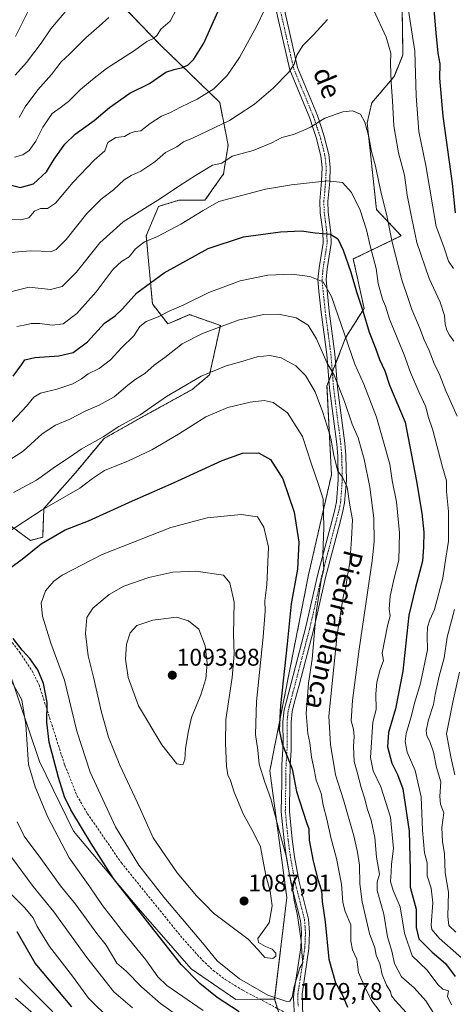
# Model space of a CAD drawing. Units: metres. Extents: x 658670 to 662106, y 4727940 to 4730332.
# Drawn here: x 659466 to 659645, y 4729559 to 4729967 of the extents above; entities that cross this region are included whole.
import ezdxf
from ezdxf.enums import TextEntityAlignment as Align

# ---------------------------------------------------------------- set-up
doc = ezdxf.new("R2010")
doc.units = ezdxf.units.M
doc.header["$MEASUREMENT"] = 0
for name, pattern in [('TRAZO_Y_PUNTO', [1, 0.5, -0.25, 0, -0.25]), ('TRAZOS', [0.75, 0.5, -0.25]), ('TRAZOSX2', [1.5, 1, -0.5])]:
    doc.linetypes.add(name, pattern=pattern)
for name, color, linetype, lineweight in [('Arbolado forestal', 92, 'TRAZOS', 0), ('Arbolado forestal CxS', 92, 'Continuous', 0), ('Camino', 19, 'Continuous', 0), ('Camino Cxs', 19, 'Continuous', 0), ('Camino eje', 39, 'TRAZO_Y_PUNTO', 13), ('Carátula', 7, 'Continuous', 5), ('Curva de nivel maestra', 36, 'Continuous', 30), ('Curva de nivel normal', 36, 'Continuous', 0), ('Matorral', 135, 'Continuous', 0), ('Matorral CxS', 135, 'Continuous', 0), ('Punto de cota en terreno', 7, 'Continuous', 0), ('Rótulo de punto de cota en terreno', 19, 'Continuous', 0), ('Senda', 19, 'TRAZOSX2', 0), ('Texto cartográfico', 19, 'Continuous', 0)]:
    doc.layers.add(name, color=color, linetype=linetype, lineweight=lineweight)
doc.styles.add('Arial', font='txt', dxfattribs={"height": 0.2})

# ---------------------------------------------------------------- blocks, each defined once
blk = doc.blocks.new('*U152')
at = {"layer": 'Matorral CxS', "color": 135, "linetype": 'Continuous', "lineweight": 0}
for points in [[(659624.26, 4729970.3, 1031.36), (659624.56, 4729951.89, 1032.24), (659620.89, 4729942.94, 1034.01), (659611.66, 4729932.09, 1038.69), (659609.74, 4729923.76, 1039.51), (659613.58, 4729887.9, 1041.45), (659623.83, 4729877.01, 1037.44), (659603.98, 4729867.41, 1048.41), (659608.46, 4729846.91, 1049.32), (659600.78, 4729834.74, 1055.12), (659593.09, 4729814.85, 1062.22), (659594.95, 4729778.05, 1066.54), (659585.45, 4729736.62, 1072.17), (659569.41, 4729655.42, 1078.05), (659576.45, 4729602.91, 1081.25), (659571.41, 4729560.87, 1079.85), (659571.41, 4729560.87, 1079.85), (659555.32, 4729560.64, 1076.82), (659536.76, 4729573.45, 1076.11), (659514.99, 4729598.43, 1075.07), (659488.1, 4729630.45, 1072.88), (659474.02, 4729659.27, 1072.15), (659460.58, 4729698.97, 1070.98)], [(659458.69, 4729759.34, 1067.88), (659470.18, 4729750.85, 1073.18), (659475.3, 4729752.13, 1074.23), (659475.77, 4729764.06, 1069.65), (659488.87, 4729778.88, 1067.66), (659500.71, 4729793.04, 1065.42), (659515.82, 4729801.54, 1065.41), (659537.22, 4729813.31, 1066.09), (659544.44, 4729819.38, 1065.4), (659548.92, 4729839.87, 1059.88), (659546.61, 4729840.68, 1059.18), (659536.12, 4729844.35, 1056.5), (659527.16, 4729840.51, 1056.24), (659520.76, 4729848.84, 1052.61), (659518.2, 4729877.01, 1043.97), (659523.32, 4729889.18, 1040.8), (659531.64, 4729891.74, 1041.57), (659542.52, 4729891.74, 1043.69), (659550.21, 4729902.63, 1041.24), (659552.12, 4729914.53, 1038.05), (659548.66, 4729932.25, 1031.87), (659524.14, 4729955.99, 1021.13), (659495.73, 4729985.38, 1007.84)]]:
    blk.add_polyline3d(points, dxfattribs=at)
blk = doc.blocks.new('*U153')
at = {"layer": 'Arbolado forestal CxS', "color": 92, "linetype": 'Continuous', "lineweight": 0}
blk.add_polyline3d([(659587.33, 4729509.41, 1085.34), (659571.41, 4729560.87, 1079.85), (659576.45, 4729602.91, 1081.25), (659569.41, 4729655.42, 1078.05), (659585.45, 4729736.62, 1072.17), (659594.95, 4729778.05, 1066.54), (659593.09, 4729814.85, 1062.22), (659600.78, 4729834.74, 1055.12), (659608.46, 4729846.91, 1049.32), (659603.98, 4729867.41, 1048.41), (659623.83, 4729877.01, 1037.44), (659613.58, 4729887.9, 1041.45), (659609.74, 4729923.76, 1039.51), (659611.66, 4729932.09, 1038.69), (659620.89, 4729942.94, 1034.01), (659624.56, 4729951.89, 1032.24), (659624.26, 4729970.3, 1031.36)], dxfattribs=at)
blk = doc.blocks.new('*U163')
at = {"layer": 'Curva de nivel normal', "color": 36, "linetype": 'Continuous', "lineweight": 0}
for points in [[(659459.56, 4729469.89, 1040), (659466.23, 4729480.54, 1040), (659475.33, 4729489.75, 1040), (659483.63, 4729498.54, 1040), (659489.33, 4729502.73, 1040), (659493.56, 4729506.16, 1040), (659497.6, 4729512.04, 1040), (659499.87, 4729518.21, 1040), (659500.05, 4729521.3, 1040), (659499.23, 4729523.93, 1040), (659496.27, 4729527.6, 1040), (659493.56, 4729529.43, 1040), (659491.57, 4729529.44, 1040), (659489.03, 4729530.4, 1040), (659484.95, 4729533.42, 1040), (659483.03, 4729536.23, 1040), (659480.88, 4729541.66, 1040), (659477.52, 4729546.77, 1040), (659475.46, 4729550.14, 1040), (659471.29, 4729554.82, 1040), (659464.02, 4729561.21, 1040)], [(659460.31, 4729853.44, 1040), (659469.75, 4729855.72, 1040), (659478.5, 4729854.8, 1040), (659483.4, 4729856, 1040), (659489.17, 4729861.76, 1040), (659499.04, 4729874.15, 1040), (659508.63, 4729882.82, 1040), (659524.06, 4729892.46, 1040), (659531.74, 4729897.55, 1040), (659538.56, 4729901.94, 1040), (659545.6, 4729906.21, 1040), (659549.56, 4729907.1, 1040), (659553.8, 4729909.98, 1040), (659562.49, 4729912.3, 1040), (659570.19, 4729915.52, 1040), (659574.33, 4729917.76, 1040), (659579.26, 4729918.99, 1040), (659583.23, 4729920.6, 1040), (659586.26, 4729921.99, 1040), (659592.2, 4729925.7, 1040), (659599.59, 4729928.4, 1040), (659603.7, 4729928.81, 1040), (659606.97, 4729927.44, 1040), (659608.73, 4729924.13, 1040), (659610.47, 4729917.95, 1040), (659611.56, 4729911.96, 1040), (659613.25, 4729905.84, 1040), (659615.53, 4729894.69, 1040), (659617.94, 4729885.47, 1040), (659620.12, 4729874.3, 1040), (659624.12, 4729858.75, 1040), (659626.92, 4729850.63, 1040), (659628.24, 4729846.53, 1040), (659631.39, 4729839.06, 1040), (659633.31, 4729833.88, 1040), (659635.46, 4729829.49, 1040), (659637.49, 4729824.17, 1040), (659639.65, 4729819.57, 1040), (659642.39, 4729812.84, 1040), (659647.02, 4729802.24, 1040)], [(659645.9, 4729722.26, 1040), (659642.92, 4729710.77, 1040), (659641.7, 4729702.18, 1040), (659639.63, 4729694.59, 1040), (659637.9, 4729687.01, 1040), (659637.19, 4729682.82, 1040), (659635.15, 4729676.49, 1040), (659634.16, 4729672.15, 1040), (659634.41, 4729669.84, 1040), (659635.72, 4729667.54, 1040), (659637.17, 4729663.1, 1040), (659638.49, 4729656.75, 1040), (659640.26, 4729650.86, 1040), (659639.82, 4729644.72, 1040), (659640.12, 4729641.62, 1040), (659641.56, 4729638.01, 1040), (659640.72, 4729631.95, 1040), (659640.9, 4729626.15, 1040), (659641.8, 4729620.97, 1040), (659642.07, 4729613.17, 1040), (659643.44, 4729605.19, 1040), (659643.18, 4729595.11, 1040), (659643.64, 4729591.4, 1040), (659646.52, 4729588.55, 1040)]]:
    blk.add_polyline3d(points, dxfattribs=at)
blk = doc.blocks.new('*U167')
at = {"layer": 'Curva de nivel normal', "color": 36, "linetype": 'Continuous', "lineweight": 0}
blk.add_polyline3d([(659464.01, 4729959.56, 1005), (659470.03, 4729971.42, 1005)], dxfattribs=at)
blk = doc.blocks.new('*U169')
at = {"layer": 'Curva de nivel normal', "color": 36, "linetype": 'Continuous', "lineweight": 0}
for points in [[(659530.69, 4729554.28, 1065), (659524.17, 4729559.06, 1065), (659516.18, 4729565.87, 1065), (659509.91, 4729572.41, 1065), (659505.96, 4729575.79, 1065), (659501.61, 4729583.2, 1065), (659497.72, 4729588.06, 1065), (659488.85, 4729600.18, 1065), (659482.66, 4729607.81, 1065), (659474.52, 4729619.09, 1065), (659467.69, 4729628.33, 1065), (659464.73, 4729634.26, 1065)], [(659463.21, 4729770.71, 1065), (659472.67, 4729775.81, 1065), (659480.54, 4729781.48, 1065), (659486.73, 4729785.48, 1065), (659491.23, 4729788.58, 1065), (659500.29, 4729793.74, 1065), (659506.82, 4729797.97, 1065), (659515.62, 4729802.88, 1065), (659526.61, 4729810.38, 1065), (659540.91, 4729818.85, 1065), (659551.26, 4729823.21, 1065), (659556.84, 4729824.61, 1065), (659564.22, 4729826.81, 1065), (659569.38, 4729827.49, 1065), (659574.08, 4729826.4, 1065), (659580.12, 4729823.17, 1065), (659584.12, 4729819.16, 1065), (659588.14, 4729812.34, 1065), (659591.27, 4729804.28, 1065), (659593.1, 4729798.15, 1065), (659594.74, 4729793.18, 1065), (659595.88, 4729786.02, 1065), (659597.58, 4729779.56, 1065), (659599.57, 4729777.03, 1065), (659601.42, 4729772.91, 1065), (659602.57, 4729765.41, 1065), (659603.6, 4729759.3, 1065), (659603.19, 4729751.36, 1065), (659602.56, 4729741.65, 1065), (659601.34, 4729734.62, 1065), (659600.84, 4729731.18, 1065), (659599.88, 4729728.1, 1065), (659597.37, 4729711.82, 1065), (659593.81, 4729678.07, 1065), (659594.51, 4729666.34, 1065), (659596.68, 4729653.8, 1065), (659599.98, 4729643.42, 1065), (659604.26, 4729628.46, 1065), (659605.7, 4729621.69, 1065), (659606.6, 4729616.38, 1065), (659606.65, 4729608.63, 1065), (659607.62, 4729601.15, 1065), (659610.74, 4729588.07, 1065), (659612.9, 4729582.06, 1065), (659613.42, 4729579.04, 1065), (659614.93, 4729575.39, 1065), (659615.9, 4729570.98, 1065), (659617.78, 4729566.58, 1065), (659619.36, 4729563.96, 1065), (659619.88, 4729562.14, 1065), (659621.28, 4729560.25, 1065), (659626.03, 4729555.14, 1065)]]:
    blk.add_polyline3d(points, dxfattribs=at)
blk = doc.blocks.new('*U170')
at = {"layer": 'Curva de nivel normal', "color": 36, "linetype": 'Continuous', "lineweight": 0}
blk.add_polyline3d([(659463.56, 4729909.6, 1020), (659467.13, 4729910.5, 1020), (659469.72, 4729912.31, 1020), (659472.41, 4729916.16, 1020), (659475.32, 4729921.95, 1020), (659479.29, 4729927.68, 1020), (659482.56, 4729930, 1020), (659485.96, 4729932.69, 1020), (659490.94, 4729937.54, 1020), (659495.98, 4729941.71, 1020), (659501.69, 4729946.23, 1020), (659513.37, 4729953.82, 1020), (659518.48, 4729957.5, 1020), (659521.26, 4729958.78, 1020), (659522.77, 4729960.08, 1020), (659524.27, 4729962.55, 1020), (659528.05, 4729965.92, 1020), (659532.13, 4729973.49, 1020)], dxfattribs=at)
blk = doc.blocks.new('*U174')
at = {"layer": 'Curva de nivel normal', "color": 36, "linetype": 'Continuous', "lineweight": 0}
for points in [[(659503.17, 4729552.48, 1055), (659494.31, 4729561.24, 1055), (659487.59, 4729570.3, 1055), (659478.1, 4729582.69, 1055), (659472.99, 4729590.92, 1055), (659471.29, 4729594.53, 1055), (659467.83, 4729598.8, 1055), (659459.45, 4729607.01, 1055)], [(659460.71, 4729798.05, 1055), (659468.55, 4729806.37, 1055), (659471.63, 4729810.19, 1055), (659474.44, 4729811.84, 1055), (659481.1, 4729813.53, 1055), (659487.83, 4729815.72, 1055), (659491.4, 4729817.7, 1055), (659494.08, 4729819.82, 1055), (659498.65, 4729822.07, 1055), (659503.42, 4729825.59, 1055), (659507.95, 4729830.62, 1055), (659513.11, 4729835.63, 1055), (659515.61, 4729839.44, 1055), (659518.23, 4729841.55, 1055), (659523.19, 4729843.43, 1055), (659527.64, 4729845.74, 1055), (659533.83, 4729848.46, 1055), (659544.14, 4729853.57, 1055), (659557.08, 4729858.34, 1055), (659568.58, 4729860.68, 1055), (659578.54, 4729861.14, 1055), (659585.94, 4729860.2, 1055), (659591.48, 4729857.91, 1055), (659594.96, 4729851.9, 1055), (659604.63, 4729823.82, 1055), (659608.31, 4729815.57, 1055), (659613.6, 4729801.86, 1055), (659619.16, 4729782.42, 1055), (659620.12, 4729775.62, 1055), (659621.89, 4729766.81, 1055), (659623.12, 4729753.99, 1055), (659622.91, 4729742.6, 1055), (659620.75, 4729734.7, 1055), (659619.31, 4729727.72, 1055), (659618.9, 4729722.42, 1055), (659619.27, 4729719.58, 1055), (659618.16, 4729715.51, 1055), (659615.99, 4729704.07, 1055), (659616.44, 4729701.15, 1055), (659615.06, 4729697.4, 1055), (659613.7, 4729692.14, 1055), (659613.32, 4729687.23, 1055), (659613.48, 4729680.79, 1055), (659612.14, 4729675.56, 1055), (659611.05, 4729660.86, 1055), (659612.28, 4729655.35, 1055), (659615.34, 4729648.74, 1055), (659619.42, 4729636.18, 1055), (659620.68, 4729623.28, 1055), (659619.86, 4729616.76, 1055), (659619.7, 4729613.41, 1055), (659619.4, 4729609.61, 1055), (659620.51, 4729605.77, 1055), (659623.38, 4729599.06, 1055), (659625.23, 4729588.19, 1055), (659628.38, 4729578.74, 1055), (659634.56, 4729572.8, 1055), (659639, 4729566.84, 1055), (659641.1, 4729565.01, 1055), (659643.48, 4729564.22, 1055), (659643.09, 4729561.86, 1055), (659644.72, 4729558.42, 1055)]]:
    blk.add_polyline3d(points, dxfattribs=at)
blk = doc.blocks.new('*U178')
at = {"layer": 'Curva de nivel normal', "color": 36, "linetype": 'Continuous', "lineweight": 0}
blk.add_polyline3d([(659465.59, 4729925.97, 1015), (659468.07, 4729930.35, 1015), (659473.27, 4729937.46, 1015), (659479, 4729943.82, 1015), (659482.98, 4729949.06, 1015), (659486.5, 4729952.43, 1015), (659493.15, 4729959.06, 1015), (659498.73, 4729963.82, 1015), (659502.67, 4729967.4, 1015)], dxfattribs=at)
blk = doc.blocks.new('*U181')
at = {"layer": 'Curva de nivel normal', "color": 36, "linetype": 'Continuous', "lineweight": 0}
for points in [[(659457.23, 4729883.83, 1030), (659466.23, 4729883.6, 1030), (659469.61, 4729884.41, 1030), (659471.87, 4729887.26, 1030), (659474.36, 4729888.28, 1030), (659477.33, 4729888.29, 1030), (659480.56, 4729890.52, 1030), (659487.89, 4729899.16, 1030), (659496.58, 4729908.36, 1030), (659500.98, 4729912.18, 1030), (659502.25, 4729915.67, 1030), (659505.56, 4729917.73, 1030), (659509.23, 4729918.09, 1030), (659511.56, 4729919.54, 1030), (659513.6, 4729920.17, 1030), (659516.03, 4729920.54, 1030), (659519.79, 4729923.54, 1030), (659524.48, 4729926.57, 1030), (659528.3, 4729928.06, 1030), (659532.36, 4729930.25, 1030), (659539.37, 4729933.61, 1030), (659546.15, 4729937.89, 1030), (659551.71, 4729943.35, 1030), (659556.81, 4729950.87, 1030), (659563.88, 4729963.74, 1030), (659567.36, 4729970.82, 1030)], [(659626.51, 4729972.98, 1030), (659629.44, 4729953.5, 1030), (659630.02, 4729935.03, 1030), (659631.13, 4729920.21, 1030), (659634.11, 4729906.15, 1030), (659638.32, 4729880.83, 1030), (659641.56, 4729872.49, 1030), (659643.5, 4729866.49, 1030), (659645.54, 4729863.49, 1030)]]:
    blk.add_polyline3d(points, dxfattribs=at)
blk = doc.blocks.new('*U187')
at = {"layer": 'Curva de nivel normal', "color": 36, "linetype": 'Continuous', "lineweight": 0}
for points in [[(659458.81, 4729869.86, 1035), (659470.24, 4729870.74, 1035), (659478.88, 4729870.56, 1035), (659480.86, 4729871.33, 1035), (659484.98, 4729875.44, 1035), (659493.6, 4729886.24, 1035), (659499.59, 4729892.18, 1035), (659504.69, 4729896.08, 1035), (659509.09, 4729900.18, 1035), (659511.89, 4729902.02, 1035), (659516.01, 4729903.72, 1035), (659521.73, 4729907.7, 1035), (659526.19, 4729911.48, 1035), (659530.94, 4729913.86, 1035), (659533.69, 4729915.93, 1035), (659537.42, 4729917.39, 1035), (659552.63, 4729924.81, 1035), (659563.02, 4729931.49, 1035), (659570.85, 4729938.15, 1035), (659577.25, 4729944.82, 1035), (659579.5, 4729948.15, 1035), (659580.66, 4729951.82, 1035), (659583.11, 4729955.85, 1035), (659587.47, 4729960.28, 1035), (659593.24, 4729966.64, 1035)], [(659612.51, 4729970.27, 1035), (659617.66, 4729959.27, 1035), (659619.55, 4729952.64, 1035), (659619.46, 4729948.39, 1035), (659619.67, 4729940.45, 1035), (659620.27, 4729932.96, 1035), (659620.77, 4729922.55, 1035), (659622.78, 4729911.37, 1035), (659625.18, 4729902.08, 1035), (659626.36, 4729893.8, 1035), (659628.22, 4729884.23, 1035), (659630.35, 4729874.17, 1035), (659635.44, 4729859.38, 1035), (659639.97, 4729849.47, 1035), (659641.82, 4729844.04, 1035), (659642.06, 4729840.38, 1035), (659642.69, 4729837.89, 1035), (659643.82, 4729835.86, 1035), (659645.6, 4729833.36, 1035)], [(659647.97, 4729696.26, 1035), (659645.24, 4729683.78, 1035), (659642.65, 4729670.66, 1035), (659644.43, 4729661.23, 1035), (659646.03, 4729653.67, 1035)]]:
    blk.add_polyline3d(points, dxfattribs=at)
blk = doc.blocks.new('*U199')
at = {"layer": 'Curva de nivel normal', "color": 36, "linetype": 'Continuous', "lineweight": 0}
for points in [[(659463.92, 4729458.49, 1045), (659466.43, 4729459.81, 1045), (659467.65, 4729461.52, 1045), (659472.56, 4729471.29, 1045), (659480.89, 4729480.52, 1045), (659487.52, 4729488.52, 1045), (659493.75, 4729494.38, 1045), (659500.8, 4729501.82, 1045), (659505.18, 4729509.15, 1045), (659509, 4729514.65, 1045), (659512.39, 4729523.82, 1045), (659505.08, 4729533.51, 1045), (659501.2, 4729536.13, 1045), (659495.78, 4729537.76, 1045), (659490.34, 4729541.83, 1045), (659482.66, 4729552.25, 1045), (659475.93, 4729559.16, 1045), (659465.56, 4729569.51, 1045)], [(659464.53, 4729839.45, 1045), (659467.64, 4729839.96, 1045), (659470.58, 4729840.68, 1045), (659474.06, 4729840.7, 1045), (659479.24, 4729839.96, 1045), (659483.85, 4729840.53, 1045), (659489.49, 4729844.78, 1045), (659497.46, 4729853.77, 1045), (659504.56, 4729863.24, 1045), (659507.89, 4729866.36, 1045), (659511.18, 4729868.24, 1045), (659513.69, 4729871.66, 1045), (659517.52, 4729874.5, 1045), (659522.8, 4729876.7, 1045), (659532.54, 4729881.83, 1045), (659541.84, 4729887.49, 1045), (659548.25, 4729891.26, 1045), (659567.56, 4729896.31, 1045), (659578.41, 4729898.17, 1045), (659593.27, 4729899.83, 1045), (659599.55, 4729899.07, 1045), (659603.21, 4729894.9, 1045), (659606.87, 4729887.62, 1045), (659609.43, 4729879.47, 1045), (659610.92, 4729872.9, 1045), (659613.43, 4729863.49, 1045), (659614.31, 4729857.24, 1045), (659616.09, 4729850.82, 1045), (659617.29, 4729847.79, 1045), (659618.93, 4729842.53, 1045), (659625.08, 4729827.67, 1045), (659627.73, 4729820.38, 1045), (659631.08, 4729812.42, 1045), (659634, 4729806.15, 1045), (659635.04, 4729802.15, 1045), (659636.93, 4729796.49, 1045), (659640.9, 4729781.15, 1045), (659642.58, 4729775.49, 1045), (659642.66, 4729771.15, 1045), (659643.38, 4729762.81, 1045), (659643.37, 4729750.48, 1045), (659641.95, 4729740.82, 1045), (659641.02, 4729735.15, 1045), (659637.62, 4729722.15, 1045), (659635.73, 4729718, 1045), (659634.73, 4729714.87, 1045), (659634.54, 4729711.27, 1045), (659634.74, 4729705.57, 1045), (659631.84, 4729691.75, 1045), (659629.46, 4729683.86, 1045), (659627.84, 4729677.41, 1045), (659625.87, 4729670.82, 1045), (659625.45, 4729667.49, 1045), (659626.34, 4729663.15, 1045), (659629.56, 4729655.49, 1045), (659632.1, 4729644.65, 1045), (659632.71, 4729630.8, 1045), (659633.52, 4729621.43, 1045), (659634.64, 4729617.25, 1045), (659634.6, 4729611.91, 1045), (659636.2, 4729606.74, 1045), (659637, 4729600.67, 1045), (659636.31, 4729591.59, 1045), (659636.54, 4729589.63, 1045), (659639.55, 4729586.15, 1045), (659651.15, 4729575.87, 1045)]]:
    blk.add_polyline3d(points, dxfattribs=at)
blk = doc.blocks.new('*U206')
at = {"layer": 'Curva de nivel normal', "color": 36, "linetype": 'Continuous', "lineweight": 0}
blk.add_polyline3d([(659463.86, 4729943.54, 1010), (659468.58, 4729948.77, 1010), (659474.6, 4729956.75, 1010), (659478.64, 4729962.78, 1010), (659485.58, 4729970.81, 1010)], dxfattribs=at)
blk = doc.blocks.new('*U212')
at = {"layer": 'Curva de nivel normal', "color": 36, "linetype": 'Continuous', "lineweight": 0}
for points in [[(659512.47, 4729557.22, 1060), (659504.8, 4729563.86, 1060), (659493.56, 4729578.04, 1060), (659479.89, 4729597.03, 1060), (659471.39, 4729607.54, 1060), (659462.41, 4729619.67, 1060)], [(659458.56, 4729782.1, 1060), (659467.23, 4729787.82, 1060), (659475.04, 4729794.91, 1060), (659480.62, 4729798.54, 1060), (659486.53, 4729800.99, 1060), (659493.14, 4729804.54, 1060), (659498.65, 4729806.88, 1060), (659504.9, 4729810.28, 1060), (659510.57, 4729815.15, 1060), (659514, 4729817.76, 1060), (659517.59, 4729819.91, 1060), (659521.42, 4729823.42, 1060), (659525.88, 4729826.66, 1060), (659533.14, 4729832.19, 1060), (659541.56, 4729836.58, 1060), (659556.23, 4729842, 1060), (659566.72, 4729844.39, 1060), (659573.09, 4729844.5, 1060), (659580.32, 4729842.98, 1060), (659585.26, 4729839.99, 1060), (659588.78, 4729834.32, 1060), (659593.03, 4729824.5, 1060), (659596.1, 4729819.3, 1060), (659600.4, 4729808.43, 1060), (659603.58, 4729798.97, 1060), (659606.04, 4729793.3, 1060), (659608.54, 4729784.47, 1060), (659610.88, 4729772.95, 1060), (659612.5, 4729760.06, 1060), (659612.59, 4729750.21, 1060), (659611.74, 4729742.36, 1060), (659606.36, 4729705.82, 1060), (659603.69, 4729684.58, 1060), (659603.06, 4729676.14, 1060), (659604.03, 4729672.59, 1060), (659604.37, 4729669.64, 1060), (659604.02, 4729665.45, 1060), (659604.34, 4729659.24, 1060), (659605.6, 4729654.79, 1060), (659607.22, 4729648.45, 1060), (659608.71, 4729643.81, 1060), (659609.7, 4729639.74, 1060), (659611.34, 4729634.97, 1060), (659612.96, 4729627.72, 1060), (659613.6, 4729619.57, 1060), (659614.83, 4729612.64, 1060), (659613.83, 4729609.27, 1060), (659613.92, 4729605.78, 1060), (659616.68, 4729596.09, 1060), (659618.17, 4729586.62, 1060), (659620.01, 4729580.7, 1060), (659621.11, 4729575.61, 1060), (659624, 4729570.11, 1060), (659629.22, 4729565.48, 1060), (659634.01, 4729560.15, 1060), (659637.4, 4729554.82, 1060)]]:
    blk.add_polyline3d(points, dxfattribs=at)
blk = doc.blocks.new('*U225')
at = {"layer": 'Curva de nivel normal', "color": 36, "linetype": 'Continuous', "lineweight": 0}
for points in [[(659541.85, 4729556.11, 1070), (659526.8, 4729566.52, 1070), (659523.07, 4729570.02, 1070), (659518.02, 4729577.06, 1070), (659508.79, 4729588.41, 1070), (659503.6, 4729595.2, 1070), (659500.1, 4729599.56, 1070), (659494.86, 4729607.39, 1070), (659486.32, 4729619.34, 1070), (659477.28, 4729636.49, 1070), (659472.13, 4729648.74, 1070), (659469.45, 4729658, 1070), (659468.37, 4729674.63, 1070), (659466.6, 4729684.86, 1070), (659462.7, 4729691.96, 1070)], [(659459.94, 4729753.49, 1070), (659475.03, 4729763.47, 1070), (659490.69, 4729772.52, 1070), (659495.88, 4729776.48, 1070), (659500.88, 4729779.75, 1070), (659510.92, 4729783.75, 1070), (659520.48, 4729788.29, 1070), (659531.62, 4729794.9, 1070), (659542.89, 4729802.02, 1070), (659551.98, 4729805.92, 1070), (659561.25, 4729808.06, 1070), (659567.1, 4729808.72, 1070), (659570.85, 4729807.95, 1070), (659576.71, 4729803.64, 1070), (659582.98, 4729793.9, 1070), (659586.52, 4729782.78, 1070), (659589.67, 4729773.57, 1070), (659591.5, 4729767.89, 1070), (659591.82, 4729756.15, 1070), (659591.33, 4729744.96, 1070), (659591.85, 4729738.9, 1070), (659590.74, 4729734.33, 1070), (659588.54, 4729720.92, 1070), (659586.93, 4729701.65, 1070), (659585.46, 4729691.77, 1070), (659584.43, 4729679.14, 1070), (659585.13, 4729670.82, 1070), (659586.01, 4729666.96, 1070), (659586.63, 4729661.06, 1070), (659587.77, 4729655.96, 1070), (659588.67, 4729651.49, 1070), (659590.67, 4729646.07, 1070), (659591.44, 4729641.16, 1070), (659593.03, 4729635.4, 1070), (659594.69, 4729627.82, 1070), (659597.02, 4729619.15, 1070), (659599.05, 4729608.48, 1070), (659599.59, 4729600.79, 1070), (659600.58, 4729597.18, 1070), (659602.96, 4729591.63, 1070), (659602.94, 4729584.81, 1070), (659603.63, 4729581.31, 1070), (659605.48, 4729577.42, 1070), (659606.14, 4729571.91, 1070), (659608.55, 4729566.49, 1070), (659611.56, 4729560.3, 1070), (659615.09, 4729555.61, 1070)]]:
    blk.add_polyline3d(points, dxfattribs=at)
blk = doc.blocks.new('*U229')
at = {"layer": 'Curva de nivel maestra', "color": 36, "linetype": 'Continuous', "lineweight": 30}
for points in [[(659487.36, 4729557.59, 1050), (659472.16, 4729575.75, 1050), (659464.78, 4729588.71, 1050)], [(659463.12, 4729818.84, 1050), (659466.45, 4729823.5, 1050), (659467.91, 4729825.69, 1050), (659472.09, 4729826.59, 1050), (659482.02, 4729827.24, 1050), (659487.89, 4729828.7, 1050), (659493.89, 4729833.14, 1050), (659500.89, 4729840.79, 1050), (659505.26, 4729843.88, 1050), (659508.34, 4729846.76, 1050), (659514.26, 4729853.4, 1050), (659525.56, 4729861.6, 1050), (659543.89, 4729871.75, 1050), (659558.56, 4729876.56, 1050), (659573.81, 4729878.71, 1050), (659582.57, 4729879.06, 1050), (659588.14, 4729878.22, 1050), (659594.56, 4729877.68, 1050), (659597.56, 4729875.76, 1050), (659599.83, 4729871.11, 1050), (659602.91, 4729861.98, 1050), (659605.3, 4729853.84, 1050), (659607.93, 4729845.93, 1050), (659610.5, 4729837.14, 1050), (659613.2, 4729830.45, 1050), (659614.86, 4729825.79, 1050), (659616.99, 4729821.08, 1050), (659619.01, 4729815.1, 1050), (659625.51, 4729799.82, 1050), (659630.09, 4729776.09, 1050), (659632.36, 4729762.16, 1050), (659633.26, 4729754.2, 1050), (659633.02, 4729748.16, 1050), (659632.65, 4729742.19, 1050), (659629.76, 4729731.29, 1050), (659627, 4729719.85, 1050), (659624.5, 4729696.62, 1050), (659621.48, 4729681.08, 1050), (659618.54, 4729671.26, 1050), (659618.14, 4729665.33, 1050), (659619.95, 4729658.61, 1050), (659622.26, 4729653.88, 1050), (659624.57, 4729647.88, 1050), (659627.14, 4729630.39, 1050), (659627.51, 4729614.27, 1050), (659627.49, 4729607.2, 1050), (659630.01, 4729598.15, 1050), (659630.07, 4729590.56, 1050), (659631.11, 4729585.79, 1050), (659636.64, 4729580.23, 1050), (659642.26, 4729575.53, 1050), (659646.13, 4729570.19, 1050)]]:
    blk.add_polyline3d(points, dxfattribs=at)
blk = doc.blocks.new('*U234')
at = {"layer": 'Curva de nivel maestra', "color": 36, "linetype": 'Continuous', "lineweight": 30}
for points in [[(659556.67, 4729555.56, 1075), (659547.55, 4729561.48, 1075), (659540.38, 4729567.31, 1075), (659532.61, 4729575.2, 1075), (659514.65, 4729597.91, 1075), (659504.57, 4729610.83, 1075), (659495.38, 4729625.3, 1075), (659486.99, 4729639.25, 1075), (659484.32, 4729644.69, 1075), (659481.88, 4729652.68, 1075), (659477.98, 4729667.24, 1075), (659476.97, 4729675.56, 1075), (659477.15, 4729683.74, 1075), (659475.7, 4729691.55, 1075), (659473.33, 4729697.25, 1075), (659470.04, 4729701.88, 1075), (659466.75, 4729705.34, 1075), (659463.1, 4729710.21, 1075)], [(659455.95, 4729735.2, 1075), (659466.84, 4729743.05, 1075), (659474.68, 4729749.46, 1075), (659484.56, 4729755.18, 1075), (659494.28, 4729758.9, 1075), (659512.45, 4729767.23, 1075), (659529.55, 4729774.66, 1075), (659549.63, 4729784, 1075), (659558.1, 4729787.01, 1075), (659564.65, 4729787.06, 1075), (659569.71, 4729784.41, 1075), (659574.83, 4729776.4, 1075), (659579.45, 4729762.49, 1075), (659581.36, 4729750.15, 1075), (659580.86, 4729738.86, 1075), (659578.3, 4729724.58, 1075), (659576.64, 4729707.98, 1075), (659573.79, 4729682.43, 1075), (659573.25, 4729672.17, 1075), (659574.54, 4729666.54, 1075), (659578.62, 4729656.25, 1075), (659580.44, 4729646.81, 1075), (659584.62, 4729633.95, 1075), (659585.55, 4729631.31, 1075), (659585.73, 4729626.61, 1075), (659587.35, 4729617.97, 1075), (659589.36, 4729610.45, 1075), (659590.8, 4729605.82, 1075), (659591.04, 4729601.32, 1075), (659592.39, 4729592.8, 1075), (659593.85, 4729577.45, 1075), (659596.61, 4729567.54, 1075), (659599.7, 4729562.2, 1075), (659601.64, 4729557.5, 1075)]]:
    blk.add_polyline3d(points, dxfattribs=at)
blk = doc.blocks.new('*U236')
at = {"layer": 'Curva de nivel maestra', "color": 36, "linetype": 'Continuous', "lineweight": 30}
for points in [[(659461.78, 4729898.07, 1025), (659465.95, 4729897.05, 1025), (659471.55, 4729898.5, 1025), (659476.84, 4729903.51, 1025), (659480.12, 4729908.73, 1025), (659484.5, 4729914.96, 1025), (659488.8, 4729919.04, 1025), (659496.67, 4729924.81, 1025), (659503.01, 4729930.2, 1025), (659511.34, 4729936.05, 1025), (659519.5, 4729940.1, 1025), (659526.32, 4729944.73, 1025), (659529.83, 4729945.84, 1025), (659533.23, 4729946.71, 1025), (659535.56, 4729947.83, 1025), (659537.89, 4729950.16, 1025), (659542.04, 4729956.76, 1025), (659547.83, 4729969.74, 1025)], [(659637.14, 4729973.93, 1025), (659638.13, 4729961.1, 1025), (659639.08, 4729952.58, 1025), (659639.81, 4729948.17, 1025), (659639.68, 4729942.36, 1025), (659641.06, 4729926.61, 1025), (659645.02, 4729898.6, 1025), (659646.18, 4729886.49, 1025)]]:
    blk.add_polyline3d(points, dxfattribs=at)
blk = doc.blocks.new('5PATER')
at = {"layer": 'Carátula', "linetype": 'Continuous', "lineweight": 5}
h = blk.add_hatch(color=250, dxfattribs=at)
edge = h.paths.add_edge_path()
edge.add_ellipse((0, 0.01), major_axis=(-1.33, -1.34), ratio=0.999422, start_angle=0, end_angle=360)

msp = doc.modelspace()

# ---------------------------------------------------------------- linework, layer by layer
at = {"layer": 'Arbolado forestal', "color": 92, "linetype": 'TRAZOS', "lineweight": 0}
for points in [[(659458.69, 4729759.34, 1067.88), (659470.18, 4729750.85, 1073.18), (659475.3, 4729752.13, 1074.23), (659475.77, 4729764.06, 1069.65), (659488.87, 4729778.88, 1067.66), (659500.71, 4729793.04, 1065.42), (659515.82, 4729801.54, 1065.41), (659537.22, 4729813.31, 1066.09), (659544.44, 4729819.38, 1065.4), (659548.92, 4729839.87, 1059.88), (659546.61, 4729840.68, 1059.18), (659536.12, 4729844.35, 1056.5), (659527.16, 4729840.51, 1056.24), (659520.76, 4729848.84, 1052.61), (659518.2, 4729877.01, 1043.97), (659523.32, 4729889.18, 1040.8), (659531.64, 4729891.74, 1041.57), (659542.52, 4729891.74, 1043.69), (659550.21, 4729902.63, 1041.24), (659552.12, 4729914.53, 1038.05), (659548.66, 4729932.25, 1031.87), (659524.14, 4729955.99, 1021.13), (659495.73, 4729985.38, 1007.84)], [(659624.26, 4729970.31, 1031.36), (659624.56, 4729951.89, 1032.24), (659620.89, 4729942.94, 1034.01), (659611.66, 4729932.09, 1038.69), (659609.74, 4729923.76, 1039.51), (659613.58, 4729887.9, 1041.45), (659623.83, 4729877.01, 1037.44), (659603.98, 4729867.41, 1048.41), (659608.46, 4729846.91, 1049.32), (659600.78, 4729834.75, 1055.12), (659596.7, 4729824.21, 1058.8), (659595.3, 4729820.56, 1059.99), (659593.89, 4729816.92, 1061.21), (659593.09, 4729814.85, 1062.22), (659594.95, 4729778.05, 1066.54), (659585.45, 4729736.62, 1072.17), (659569.41, 4729655.42, 1078.05), (659576.45, 4729602.91, 1081.25), (659571.41, 4729560.87, 1079.85)], [(659571.41, 4729560.87, 1079.85), (659572.63, 4729556.91, 1079.12), (659587.33, 4729509.41, 1085.34), (659589.18, 4729504.71, 1086.49), (659590.98, 4729500.15, 1087.31), (659592.74, 4729495.69, 1088.5), (659605.25, 4729463.94, 1097.71), (659612.3, 4729429.35, 1107.85)]]:
    msp.add_polyline3d(points, dxfattribs=at)
at = {"layer": 'Arbolado forestal CxS', "color": 92, "linetype": 'Continuous', "lineweight": 0}
msp.add_polyline3d([(659495.73, 4729985.38, 1007.84), (659524.14, 4729955.99, 1021.13), (659548.66, 4729932.25, 1031.87), (659552.12, 4729914.53, 1038.05), (659550.21, 4729902.63, 1041.24), (659542.52, 4729891.74, 1043.69), (659531.64, 4729891.74, 1041.57), (659523.32, 4729889.18, 1040.8), (659518.2, 4729877.01, 1043.97), (659520.76, 4729848.84, 1052.61), (659527.16, 4729840.51, 1056.24), (659536.12, 4729844.35, 1056.5), (659546.61, 4729840.68, 1059.18), (659548.92, 4729839.87, 1059.88), (659544.44, 4729819.38, 1065.4), (659537.22, 4729813.31, 1066.09), (659515.82, 4729801.54, 1065.41), (659500.71, 4729793.04, 1065.42), (659488.87, 4729778.88, 1067.66), (659475.77, 4729764.06, 1069.65), (659475.3, 4729752.13, 1074.23), (659470.18, 4729750.85, 1073.18), (659458.69, 4729759.34, 1067.88)], dxfattribs=at)
at = {"layer": 'Camino', "color": 19, "linetype": 'Continuous', "lineweight": 0}
for points in [[(659579.68, 4729553.26, 1079.87), (659579.22, 4729561.3, 1079.97), (659579.37, 4729563.26, 1080.11), (659582.2, 4729582.13, 1080.01), (659582.47, 4729588.4, 1079.86), (659582.11, 4729593.39, 1079.68), (659578.24, 4729608.65, 1080.69), (659576.3, 4729619.25, 1079.86), (659575.3, 4729626.6, 1079.84), (659574.12, 4729638.38, 1078.51), (659574.33, 4729650.67, 1077.03), (659574.43, 4729657.91, 1076.09), (659574.98, 4729666.59, 1074.94), (659574.84, 4729675.64, 1074.48), (659575.35, 4729680.61, 1074.06), (659576.27, 4729684.31, 1073.54), (659578.23, 4729691.74, 1073.26), (659584.35, 4729714.99, 1071.49), (659589.33, 4729736.79, 1070.58), (659594.54, 4729756.59, 1068.58), (659596.26, 4729762.97, 1066.97), (659597.05, 4729766.87, 1066.37), (659597.72, 4729775.9, 1065.52), (659597.54, 4729785.77, 1064.16), (659597.11, 4729790.75, 1063.59), (659594.13, 4729813.86, 1062.04), (659593.02, 4729827.81, 1059.15), (659590.7, 4729845.43, 1057.04), (659589.78, 4729854.01, 1055.97), (659589.33, 4729858.86, 1054.89), (659589.8, 4729863.74, 1053.67), (659591.46, 4729874.01, 1050.94), (659591.3, 4729878.83, 1049.62), (659590.24, 4729886.54, 1047.96), (659590.09, 4729891.38, 1046.81), (659590.84, 4729899.62, 1044.9), (659591.07, 4729905.25, 1043.59), (659590.53, 4729910.14, 1042.61), (659588.59, 4729917.69, 1040.94), (659587.33, 4729921.47, 1040.01), (659585.93, 4729925.69, 1039.04), (659577.7, 4729945.68, 1034.87), (659571.46, 4729972.75, 1029.93)], [(659574.73, 4729973.64, 1030.52), (659580.92, 4729946.71, 1035.38), (659589.1, 4729926.88, 1039.29), (659591.83, 4729918.67, 1041.13), (659593.87, 4729910.7, 1042.69), (659594.46, 4729905.37, 1043.73), (659594.23, 4729899.47, 1044.98), (659593.48, 4729891.25, 1046.82), (659593.62, 4729886.82, 1047.82), (659594.71, 4729878.18, 1049.64), (659594.86, 4729873.79, 1050.66), (659593.16, 4729863.31, 1053.23), (659592.73, 4729858.85, 1054.39), (659593.15, 4729854.35, 1055.13), (659594.06, 4729845.83, 1055.85), (659596.39, 4729828.17, 1058.12), (659597.5, 4729814.21, 1060.24), (659600.48, 4729791.11, 1062.85), (659600.92, 4729785.95, 1063.55), (659601.11, 4729775.81, 1064.64), (659600.41, 4729766.41, 1065.55), (659599.56, 4729762.19, 1066.18), (659597.81, 4729755.72, 1067.35), (659592.62, 4729735.98, 1069.25), (659587.64, 4729714.18, 1069.92), (659581.5, 4729690.88, 1071.93), (659579.55, 4729683.47, 1072.24), (659578.69, 4729680.03, 1072.45), (659578.23, 4729675.49, 1073.04), (659578.21, 4729664, 1073.95), (659577.81, 4729657.78, 1074.97), (659577.72, 4729650.62, 1075.78), (659577.51, 4729638.49, 1077.43), (659578.66, 4729627.04, 1078.19), (659579.64, 4729619.78, 1078.78), (659581.55, 4729609.37, 1079.37), (659585.47, 4729593.93, 1078.56), (659585.86, 4729588.45, 1079.3), (659585.58, 4729581.81, 1079.33), (659582.74, 4729562.88, 1079.53), (659583.04, 4729553.9, 1079.94)]]:
    msp.add_polyline3d(points, dxfattribs=at)
at = {"layer": 'Camino Cxs', "color": 19, "linetype": 'Continuous', "lineweight": 0}
for points in [[(659579.68, 4729553.26, 1079.87), (659579.22, 4729561.3, 1079.97), (659579.37, 4729563.26, 1080.11), (659582.2, 4729582.13, 1080.01), (659582.47, 4729588.4, 1079.86), (659582.11, 4729593.39, 1079.68), (659578.24, 4729608.65, 1080.69), (659576.3, 4729619.25, 1079.86), (659575.3, 4729626.6, 1079.84), (659574.12, 4729638.38, 1078.51), (659574.33, 4729650.67, 1077.03), (659574.43, 4729657.91, 1076.09), (659574.98, 4729666.59, 1074.94), (659574.84, 4729675.64, 1074.48), (659575.35, 4729680.61, 1074.06), (659576.27, 4729684.31, 1073.54), (659578.23, 4729691.74, 1073.26), (659584.35, 4729714.99, 1071.49), (659589.33, 4729736.79, 1070.58), (659594.54, 4729756.59, 1068.58), (659596.26, 4729762.97, 1066.97), (659597.05, 4729766.87, 1066.37), (659597.72, 4729775.9, 1065.52), (659597.54, 4729785.77, 1064.16), (659597.11, 4729790.75, 1063.59), (659594.13, 4729813.86, 1062.04), (659593.02, 4729827.81, 1059.15), (659590.7, 4729845.43, 1057.04), (659589.78, 4729854.01, 1055.97), (659589.33, 4729858.86, 1054.89), (659589.8, 4729863.74, 1053.67), (659591.46, 4729874.01, 1050.94), (659591.3, 4729878.83, 1049.62), (659590.24, 4729886.54, 1047.96), (659590.09, 4729891.38, 1046.81), (659590.84, 4729899.62, 1044.9), (659591.07, 4729905.25, 1043.59), (659590.53, 4729910.14, 1042.61), (659588.59, 4729917.69, 1040.94), (659587.33, 4729921.47, 1040.01), (659585.93, 4729925.69, 1039.04), (659577.7, 4729945.68, 1034.87), (659571.46, 4729972.75, 1029.93)], [(659574.73, 4729973.64, 1030.52), (659580.92, 4729946.71, 1035.38), (659589.1, 4729926.88, 1039.29), (659591.83, 4729918.67, 1041.13), (659593.87, 4729910.7, 1042.69), (659594.46, 4729905.37, 1043.73), (659594.23, 4729899.47, 1044.98), (659593.48, 4729891.25, 1046.82), (659593.62, 4729886.82, 1047.82), (659594.71, 4729878.18, 1049.64), (659594.86, 4729873.79, 1050.66), (659593.16, 4729863.31, 1053.23), (659592.73, 4729858.85, 1054.39), (659593.15, 4729854.35, 1055.13), (659594.06, 4729845.83, 1055.85), (659596.39, 4729828.17, 1058.12), (659597.5, 4729814.21, 1060.24), (659600.48, 4729791.11, 1062.85), (659600.92, 4729785.95, 1063.55), (659601.11, 4729775.81, 1064.64), (659600.41, 4729766.41, 1065.55), (659599.56, 4729762.19, 1066.18), (659597.81, 4729755.72, 1067.35), (659592.62, 4729735.98, 1069.25), (659587.64, 4729714.18, 1069.92), (659581.5, 4729690.88, 1071.93), (659579.55, 4729683.47, 1072.24), (659578.69, 4729680.03, 1072.45), (659578.23, 4729675.49, 1073.04), (659578.21, 4729664, 1073.95), (659577.81, 4729657.78, 1074.97), (659577.72, 4729650.62, 1075.78), (659577.51, 4729638.49, 1077.43), (659578.66, 4729627.04, 1078.19), (659579.64, 4729619.78, 1078.78), (659581.55, 4729609.37, 1079.37), (659585.47, 4729593.93, 1078.56), (659585.86, 4729588.45, 1079.3), (659585.58, 4729581.81, 1079.33), (659582.74, 4729562.88, 1079.53), (659583.04, 4729553.9, 1079.94)]]:
    msp.add_polyline3d(points, dxfattribs=at)
at = {"layer": 'Camino eje', "color": 39, "linetype": 'TRAZO_Y_PUNTO', "lineweight": 13}
msp.add_polyline3d([(659573.1, 4729973.2, 1030.21), (659576.19, 4729959.73, 1032.67), (659579.31, 4729946.2, 1035.12), (659583.43, 4729936.2, 1037.05), (659587.52, 4729926.29, 1039.15), (659588.94, 4729922.01, 1040.15), (659590.21, 4729918.18, 1041.04), (659591.18, 4729914.41, 1041.8), (659592.2, 4729910.42, 1042.64), (659592.77, 4729905.31, 1043.65), (659592.65, 4729902.36, 1044.26), (659592.54, 4729899.55, 1044.94), (659591.79, 4729891.32, 1046.83), (659591.93, 4729886.68, 1047.89), (659592.46, 4729882.83, 1048.71), (659593.01, 4729878.51, 1049.63), (659593.09, 4729876.1, 1050.25), (659593.16, 4729873.9, 1050.8), (659592.31, 4729868.66, 1051.97), (659591.48, 4729863.53, 1053.6), (659591.03, 4729858.86, 1054.78), (659591.47, 4729854.18, 1055.71), (659592.38, 4729845.63, 1056.47), (659593.54, 4729836.82, 1057.46), (659594.71, 4729827.99, 1058.63), (659595.82, 4729814.04, 1061.14), (659598.8, 4729790.93, 1063.23), (659599.01, 4729788.44, 1063.66), (659599.23, 4729785.86, 1063.85), (659599.32, 4729780.93, 1064.5), (659599.42, 4729775.86, 1065.08), (659598.73, 4729766.64, 1065.96), (659598.31, 4729764.53, 1066.22), (659597.91, 4729762.58, 1066.52), (659597.04, 4729759.35, 1067.17), (659596.18, 4729756.16, 1067.87), (659593.58, 4729746.29, 1069.11), (659590.98, 4729736.39, 1069.95), (659586, 4729714.59, 1070.77), (659582.93, 4729702.94, 1071.2), (659578.89, 4729687.61, 1072.85), (659577.91, 4729683.89, 1072.85), (659577.48, 4729682.17, 1072.98), (659577.02, 4729680.32, 1073.21), (659576.77, 4729677.84, 1073.46), (659576.54, 4729675.57, 1073.75), (659576.61, 4729671.04, 1074.08), (659576.6, 4729665.3, 1074.56), (659576.32, 4729660.96, 1075.18), (659576.12, 4729657.85, 1075.67), (659576.07, 4729654.23, 1076.16), (659576.03, 4729650.65, 1076.59), (659575.82, 4729638.44, 1078.04), (659576.98, 4729626.82, 1079.04), (659577.47, 4729623.19, 1079.21), (659577.97, 4729619.52, 1079.3), (659578.93, 4729614.31, 1079.48), (659579.9, 4729609.01, 1080.01), (659581.83, 4729601.38, 1079.29), (659583.79, 4729593.66, 1079.13), (659583.99, 4729590.92, 1079.35), (659584.17, 4729588.43, 1079.58), (659584.03, 4729585.11, 1079.65), (659583.89, 4729581.97, 1079.67), (659581.06, 4729563.07, 1079.88), (659580.98, 4729562.09, 1079.87), (659581.13, 4729557.6, 1079.85)], dxfattribs=at)
at = {"layer": 'Curva de nivel normal', "color": 36, "linetype": 'Continuous', "lineweight": 0}
for points in [[(659576.44, 4729559.9, 1080), (659577.66, 4729560.06, 1080), (659578.71, 4729561.58, 1080), (659579.54, 4729566.01, 1080), (659581.87, 4729573.86, 1080), (659583.07, 4729575.84, 1080), (659582.74, 4729578.49, 1080), (659582.43, 4729585.01, 1080), (659580.83, 4729595.54, 1080), (659579.45, 4729601.84, 1080), (659578.67, 4729607.43, 1080), (659577.58, 4729612.3, 1080), (659576.31, 4729619.57, 1080), (659573.26, 4729630.52, 1080), (659569.84, 4729643.78, 1080), (659567.27, 4729650.65, 1080), (659565.02, 4729658.13, 1080), (659564.4, 4729663.98, 1080), (659563.46, 4729670.49, 1080), (659563.82, 4729684.15, 1080), (659566.6, 4729710.83, 1080), (659567.49, 4729721.54, 1080), (659567.4, 4729725.83, 1080), (659568.18, 4729732.49, 1080), (659568.92, 4729748.04, 1080), (659566.88, 4729756.38, 1080), (659564.28, 4729760.54, 1080), (659557.56, 4729761.51, 1080), (659543.48, 4729760.16, 1080), (659528.35, 4729756.21, 1080), (659499.96, 4729745.02, 1080), (659483.31, 4729736.49, 1080), (659479.9, 4729734.02, 1080), (659476.41, 4729729.95, 1080), (659474.66, 4729724.87, 1080), (659475.2, 4729719.46, 1080), (659478.63, 4729708.22, 1080), (659484.3, 4729692.89, 1080), (659489.39, 4729671.88, 1080), (659494.95, 4729654.8, 1080), (659505.41, 4729632.23, 1080), (659515.08, 4729616.34, 1080), (659525.47, 4729603.06, 1080), (659541.52, 4729584.11, 1080), (659547.56, 4729576.73, 1080), (659556.85, 4729569.3, 1080), (659568.55, 4729562.48, 1080), (659576.44, 4729559.9, 1080)], [(659570.66, 4729577.71, 1085), (659571.85, 4729578.69, 1085), (659571.96, 4729579.87, 1085), (659570.44, 4729581.47, 1085), (659567.65, 4729582.6, 1085), (659564.66, 4729584.35, 1085), (659564.4, 4729585.95, 1085), (659569.11, 4729592.48, 1085), (659570.44, 4729599.54, 1085), (659569.53, 4729605.58, 1085), (659567.82, 4729612.08, 1085), (659565.6, 4729623.86, 1085), (659562.64, 4729629.9, 1085), (659558.47, 4729637.33, 1085), (659554.61, 4729646.6, 1085), (659553.18, 4729651.34, 1085), (659551.95, 4729653.75, 1085), (659551.4, 4729657.36, 1085), (659551.06, 4729666.79, 1085), (659551.18, 4729676.62, 1085), (659553.77, 4729694.03, 1085), (659554.57, 4729703.71, 1085), (659554.39, 4729711.84, 1085), (659554.64, 4729725.21, 1085), (659552.79, 4729733.32, 1085), (659550.18, 4729736.44, 1085), (659538.7, 4729738.15, 1085), (659529.28, 4729737.64, 1085), (659519.24, 4729735.44, 1085), (659508.89, 4729731.93, 1085), (659502.79, 4729728.47, 1085), (659496.12, 4729722.72, 1085), (659493.57, 4729718.94, 1085), (659493.03, 4729712.29, 1085), (659494.16, 4729703.08, 1085), (659496.32, 4729694.25, 1085), (659499.6, 4729679.75, 1085), (659502.56, 4729669.35, 1085), (659507.24, 4729657.72, 1085), (659514.6, 4729642.19, 1085), (659521.01, 4729627.65, 1085), (659531, 4729613.12, 1085), (659538.96, 4729603.6, 1085), (659542.52, 4729600.11, 1085), (659546.13, 4729596.39, 1085), (659560.43, 4729585.72, 1085), (659564.55, 4729581.19, 1085), (659567.31, 4729578.01, 1085), (659570.66, 4729577.71, 1085)], [(659533.36, 4729657.82, 1090), (659534.18, 4729660.1, 1090), (659534.4, 4729664.49, 1090), (659535.55, 4729671.24, 1090), (659536.94, 4729677.5, 1090), (659540.87, 4729686.81, 1090), (659542.89, 4729693.45, 1090), (659543.51, 4729699.95, 1090), (659542.65, 4729707.2, 1090), (659540.03, 4729714.13, 1090), (659535.73, 4729717.47, 1090), (659530.78, 4729719.04, 1090), (659520.99, 4729717.84, 1090), (659514.26, 4729715.64, 1090), (659511.6, 4729712.49, 1090), (659510.03, 4729707.82, 1090), (659509.62, 4729701.66, 1090), (659510.7, 4729693.99, 1090), (659515.05, 4729682.31, 1090), (659524.67, 4729666.14, 1090), (659530.92, 4729658.31, 1090), (659533.36, 4729657.82, 1090)]]:
    msp.add_polyline3d(points, dxfattribs=at)
at = {"layer": 'Matorral', "color": 135, "linetype": 'Continuous', "lineweight": 0}
for points in [[(659458.69, 4729759.34, 1067.88), (659470.18, 4729750.85, 1073.18), (659475.3, 4729752.13, 1074.23), (659475.77, 4729764.06, 1069.65), (659488.87, 4729778.88, 1067.66), (659500.71, 4729793.04, 1065.42), (659515.82, 4729801.54, 1065.41), (659537.22, 4729813.31, 1066.09), (659544.44, 4729819.38, 1065.4), (659548.92, 4729839.87, 1059.88), (659546.61, 4729840.68, 1059.18), (659536.12, 4729844.35, 1056.5), (659527.16, 4729840.51, 1056.24), (659520.76, 4729848.84, 1052.61), (659518.2, 4729877.01, 1043.97), (659523.32, 4729889.18, 1040.8), (659531.64, 4729891.74, 1041.57), (659542.52, 4729891.74, 1043.69), (659550.21, 4729902.63, 1041.24), (659552.12, 4729914.53, 1038.05), (659548.66, 4729932.25, 1031.87), (659524.14, 4729955.99, 1021.13), (659495.73, 4729985.38, 1007.84)], [(659624.26, 4729970.31, 1031.36), (659624.56, 4729951.89, 1032.24), (659620.89, 4729942.94, 1034.01), (659611.66, 4729932.09, 1038.69), (659609.74, 4729923.76, 1039.51), (659613.58, 4729887.9, 1041.45), (659623.83, 4729877.01, 1037.44), (659603.98, 4729867.41, 1048.41), (659608.46, 4729846.91, 1049.32), (659600.78, 4729834.75, 1055.12), (659596.7, 4729824.21, 1058.8), (659595.3, 4729820.56, 1059.99), (659593.89, 4729816.92, 1061.21), (659593.09, 4729814.85, 1062.22), (659594.95, 4729778.05, 1066.54), (659585.45, 4729736.62, 1072.17), (659569.41, 4729655.42, 1078.05), (659576.45, 4729602.91, 1081.25), (659571.41, 4729560.87, 1079.85)], [(659571.41, 4729560.87, 1079.85), (659565.31, 4729560.78, 1078.88), (659555.32, 4729560.64, 1076.82), (659536.76, 4729573.45, 1076.11), (659514.99, 4729598.43, 1075.07), (659488.1, 4729630.45, 1072.88), (659474.02, 4729659.27, 1072.15), (659460.58, 4729698.98, 1070.98)], [(659571.41, 4729560.87, 1079.85), (659572.63, 4729556.91, 1079.12), (659587.33, 4729509.41, 1085.34), (659589.18, 4729504.71, 1086.49), (659590.98, 4729500.15, 1087.31), (659592.74, 4729495.69, 1088.5), (659605.25, 4729463.94, 1097.71), (659612.3, 4729429.35, 1107.85)]]:
    msp.add_polyline3d(points, dxfattribs=at)
at = {"layer": 'Matorral CxS', "color": 135, "linetype": 'Continuous', "lineweight": 0}
msp.add_polyline3d([(659460.58, 4729698.97, 1070.98), (659474.02, 4729659.27, 1072.15), (659488.1, 4729630.45, 1072.88), (659514.99, 4729598.43, 1075.07), (659536.76, 4729573.45, 1076.11), (659555.32, 4729560.64, 1076.82), (659571.41, 4729560.87, 1079.85), (659587.33, 4729509.41, 1085.34)], dxfattribs=at)
at = {"layer": 'Senda', "color": 19, "linetype": 'TRAZOSX2', "lineweight": 0}
msp.add_polyline3d([(659460.03, 4729712.18, 1074.71), (659465.78, 4729704.44, 1074.39), (659470.84, 4729696.94, 1074.15), (659473.81, 4729691.02, 1074.39), (659477.22, 4729680.32, 1075.18), (659484.44, 4729657.7, 1075.95), (659489.51, 4729645.12, 1076.38), (659493.85, 4729637.65, 1076.73), (659507.84, 4729617.38, 1077.47), (659533.3, 4729585.94, 1077.83), (659541.44, 4729577.01, 1077.97), (659545.99, 4729572.72, 1077.95), (659550.96, 4729568.9, 1078.28), (659558.26, 4729564.48, 1078.69), (659566.25, 4729560.29, 1079.03), (659581.88, 4729552.01, 1080.1)], dxfattribs=at)

# ---------------------------------------------------------------- block references
at = {"layer": 'Arbolado forestal CxS', "color": 92, "linetype": 'Continuous', "lineweight": 0}
msp.add_blockref('*U153', (0, 0), dxfattribs=at)
at = {"layer": 'Curva de nivel maestra', "color": 36, "linetype": 'Continuous', "lineweight": 30}
for name in ['*U236', '*U229', '*U234']:
    msp.add_blockref(name, (0, 0), dxfattribs=at)
at = {"layer": 'Curva de nivel normal', "color": 36, "linetype": 'Continuous', "lineweight": 0}
for name in ['*U167', '*U206', '*U178', '*U170', '*U181', '*U187', '*U163', '*U199', '*U174', '*U212', '*U169', '*U225']:
    msp.add_blockref(name, (0, 0), dxfattribs=at)
at = {"layer": 'Matorral CxS', "color": 135, "linetype": 'Continuous', "lineweight": 0}
msp.add_blockref('*U152', (0, 0), dxfattribs=at)
at = {"layer": 'Punto de cota en terreno', "linetype": 'Continuous', "lineweight": 0}
for p in [(659529, 4729695, 1093.98), (659558.72, 4729601.47, 1087.91)]:
    msp.add_blockref('5PATER', p, dxfattribs=at)

# ---------------------------------------------------------------- texts
at = {"layer": 'Rótulo de punto de cota en terreno', "color": 19, "linetype": 'Continuous', "lineweight": 0, "style": 'Arial'}
for s, p in [('1093,98', (659530.76, 4729696.76)), ('1087,91', (659560.48, 4729603.23)), ('1079,78', (659581.64, 4729558.34))]:
    msp.add_text(s, height=7, dxfattribs=at).set_placement(p, align=Align.BOTTOM_LEFT)
at = {"layer": 'Texto cartográfico', "color": 19, "linetype": 'Continuous', "lineweight": 0, "style": 'Arial'}
for s, rotation, p in [('de', -67.5921, (659593.24, 4729940.46)), ('Piedrablanca', -104.0098, (659596.13, 4729713.75))]:
    msp.add_text(s, height=8, rotation=rotation, dxfattribs=at).set_placement(p, align=Align.MIDDLE_CENTER)

doc.saveas('drawing.dxf')
